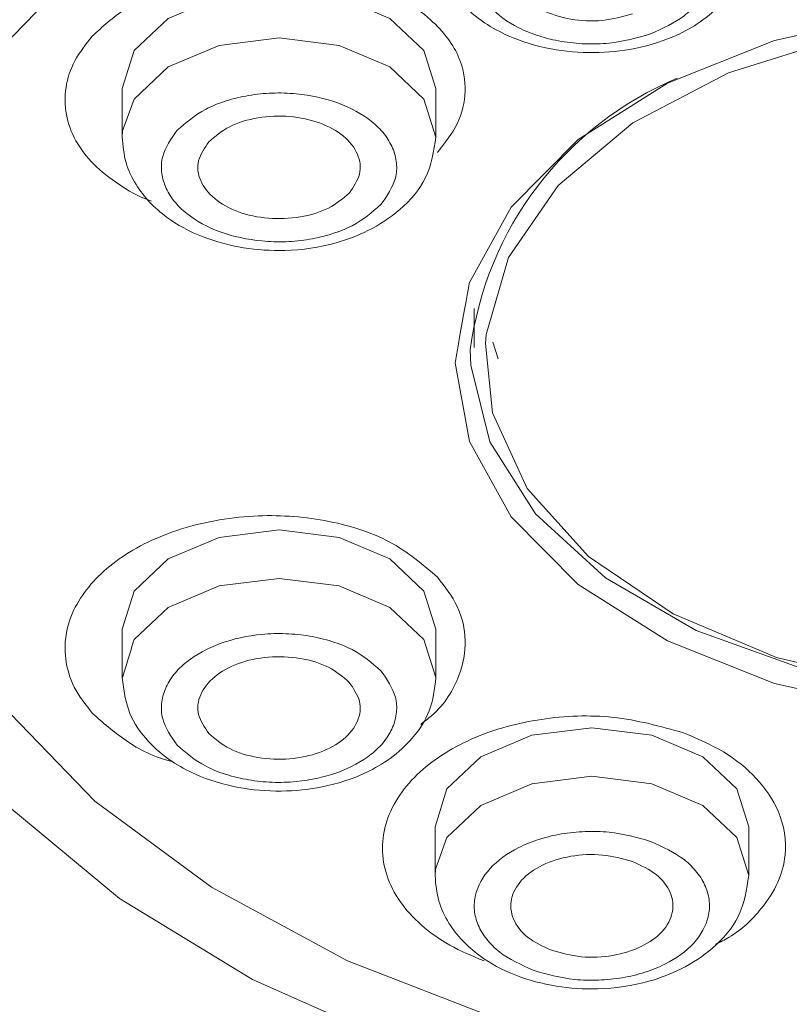
# Model space of a CAD drawing. Units: millimetres. Extents: x 26 to 175, y 121 to 230.
# Drawn here: x 49 to 50, y 210 to 212 of the extents above; entities that cross this region are included whole.
import ezdxf

# ---------------------------------------------------------------- set-up
doc = ezdxf.new("R2010")
doc.units = ezdxf.units.MM
doc.header["$MEASUREMENT"] = 0

# ---------------------------------------------------------------- blocks, each defined once
blk = doc.blocks.new('block 543')
at = {"color": 7, "lineweight": 9, "true_color": 0xffffff}
blk.add_open_spline([(49.7515, 212.1664), (49.7543, 212.1439), (49.7571, 212.1214), (49.7657, 212.1004), (49.7733, 212.0819), (49.7854, 212.0646), (49.7999, 212.0489), (49.8124, 212.0355), (49.8267, 212.0232), (49.8426, 212.0125), (49.8561, 212.0035), (49.8707, 211.9955), (49.886, 211.9887), (49.9106, 211.9778), (49.937, 211.9697), (49.9647, 211.9646), (49.9903, 211.9598), (50.017, 211.9575), (50.0436, 211.9577), (50.069, 211.9579), (50.0943, 211.9605), (50.1188, 211.9654), (50.1472, 211.9711), (50.1747, 211.9799), (50.1998, 211.9919), (50.2154, 211.9993), (50.2302, 212.008), (50.2437, 212.0178), (50.2591, 212.0289), (50.2727, 212.0414), (50.2845, 212.0551), (50.2978, 212.0705), (50.3087, 212.0873), (50.3155, 212.105), (50.323, 212.1247), (50.3254, 212.1454), (50.3278, 212.1662)], degree=3, knots=[0, 0, 0, 0, 1, 1, 1, 2, 2, 2, 3, 3, 3, 4, 4, 4, 5, 5, 5, 6, 6, 6, 7, 7, 7, 8, 8, 8, 9, 9, 9, 10, 10, 10, 11, 11, 11, 12, 12, 12, 12], dxfattribs=at)
blk = doc.blocks.new('block 554')
at = {"color": 7, "lineweight": 9, "true_color": 0xffffff}
blk.add_open_spline([(49.1767, 211.8025), (49.1781, 211.7866), (49.1795, 211.7707), (49.1837, 211.7556), (49.1877, 211.7413), (49.1942, 211.7278), (49.2021, 211.7151), (49.2164, 211.6923), (49.2356, 211.6722), (49.258, 211.6555), (49.278, 211.6407), (49.3005, 211.6287), (49.3252, 211.6191), (49.3485, 211.6101), (49.3737, 211.6033), (49.3998, 211.5991), (49.4245, 211.5951), (49.45, 211.5934), (49.4754, 211.5941), (49.5074, 211.595), (49.5394, 211.5997), (49.5696, 211.6081), (49.5901, 211.6139), (49.6098, 211.6214), (49.628, 211.6305), (49.6497, 211.6413), (49.6693, 211.6543), (49.6865, 211.6691), (49.7064, 211.6863), (49.7231, 211.7059), (49.7335, 211.727), (49.7453, 211.7509), (49.7492, 211.7768), (49.753, 211.8026)], degree=3, knots=[0, 0, 0, 0, 1, 1, 1, 2, 2, 2, 3, 3, 3, 4, 4, 4, 5, 5, 5, 6, 6, 6, 7, 7, 7, 8, 8, 8, 9, 9, 9, 10, 10, 10, 11, 11, 11, 11], dxfattribs=at)
blk = doc.blocks.new('block 560')
at = {"color": 7, "lineweight": 9, "true_color": 0xffffff}
blk.add_lwpolyline([(49.1767, 211.8918), (49.1767, 211.8026)], dxfattribs=at)
blk = doc.blocks.new('block 561')
at = {"color": 7, "lineweight": 9, "true_color": 0xffffff}
blk.add_lwpolyline([(49.753, 211.8026), (49.753, 211.8918)], dxfattribs=at)
blk = doc.blocks.new('block 569')
at = {"color": 7, "lineweight": 9, "true_color": 0xffffff}
blk.add_open_spline([(49.1767, 210.809), (49.1795, 210.7865), (49.1823, 210.764), (49.1909, 210.743), (49.1985, 210.7245), (49.2105, 210.7072), (49.2251, 210.6915), (49.2376, 210.6781), (49.2519, 210.6659), (49.2678, 210.6552), (49.2813, 210.6461), (49.2959, 210.6381), (49.3112, 210.6313), (49.3357, 210.6204), (49.3622, 210.6123), (49.3899, 210.6072), (49.4155, 210.6024), (49.4422, 210.6001), (49.4688, 210.6003), (49.4942, 210.6005), (49.5194, 210.6031), (49.5439, 210.608), (49.5724, 210.6137), (49.5998, 210.6225), (49.6249, 210.6345), (49.6406, 210.6419), (49.6554, 210.6506), (49.6688, 210.6604), (49.6842, 210.6715), (49.6979, 210.684), (49.7097, 210.6977), (49.723, 210.7131), (49.7339, 210.7299), (49.7406, 210.7476), (49.7481, 210.7673), (49.7506, 210.788), (49.753, 210.8088)], degree=3, knots=[0, 0, 0, 0, 1, 1, 1, 2, 2, 2, 3, 3, 3, 4, 4, 4, 5, 5, 5, 6, 6, 6, 7, 7, 7, 8, 8, 8, 9, 9, 9, 10, 10, 10, 11, 11, 11, 12, 12, 12, 12], dxfattribs=at)
blk = doc.blocks.new('block 577')
at = {"color": 7, "lineweight": 9, "true_color": 0xffffff}
blk.add_lwpolyline([(49.1767, 210.8981), (49.1767, 210.8089)], dxfattribs=at)
blk = doc.blocks.new('block 578')
at = {"color": 7, "lineweight": 9, "true_color": 0xffffff}
blk.add_lwpolyline([(49.753, 210.8089), (49.753, 210.8981)], dxfattribs=at)
blk = doc.blocks.new('block 582')
at = {"color": 7, "lineweight": 9, "true_color": 0xffffff}
blk.add_open_spline([(49.7515, 210.4451), (49.7529, 210.4292), (49.7543, 210.4133), (49.7586, 210.3982), (49.7626, 210.384), (49.769, 210.3704), (49.777, 210.3577), (49.7913, 210.3349), (49.8105, 210.3148), (49.8329, 210.2982), (49.8528, 210.2833), (49.8754, 210.2713), (49.9001, 210.2617), (49.9234, 210.2527), (49.9486, 210.246), (49.9746, 210.2417), (49.9993, 210.2377), (50.0248, 210.236), (50.0502, 210.2367), (50.0823, 210.2376), (50.1142, 210.2423), (50.1445, 210.2508), (50.1649, 210.2565), (50.1846, 210.264), (50.2028, 210.2731), (50.2245, 210.2839), (50.2441, 210.2969), (50.2613, 210.3117), (50.2813, 210.3289), (50.2979, 210.3485), (50.3083, 210.3696), (50.3202, 210.3935), (50.324, 210.4194), (50.3278, 210.4452)], degree=3, knots=[0, 0, 0, 0, 1, 1, 1, 2, 2, 2, 3, 3, 3, 4, 4, 4, 5, 5, 5, 6, 6, 6, 7, 7, 7, 8, 8, 8, 9, 9, 9, 10, 10, 10, 11, 11, 11, 11], dxfattribs=at)
blk = doc.blocks.new('block 583')
at = {"color": 7, "lineweight": 9, "true_color": 0xffffff}
blk.add_lwpolyline([(49.7515, 210.5344), (49.7515, 210.4452)], dxfattribs=at)
blk = doc.blocks.new('block 584')
at = {"color": 7, "lineweight": 9, "true_color": 0xffffff}
blk.add_lwpolyline([(50.3278, 210.4452), (50.3278, 210.5344)], dxfattribs=at)
blk = doc.blocks.new('block 656')
at = {"color": 7, "lineweight": 9, "true_color": 0xffffff}
blk.add_lwpolyline([(49.8235, 211.4875), (49.8235, 211.4159)], dxfattribs=at)
blk = doc.blocks.new('block 2513')
at = {"color": 7, "lineweight": 9, "true_color": 0xffffff}
blk.add_open_spline([(50.8249, 216.4982), (50.5299, 216.4913), (50.2349, 216.4843), (49.9424, 216.4623), (49.6498, 216.4402), (49.3597, 216.4031), (49.0744, 216.3551), (48.7891, 216.3072), (48.5086, 216.2485), (48.2353, 216.1785), (47.9619, 216.1085), (47.6957, 216.0271), (47.4388, 215.9354), (47.1819, 215.8436), (46.9343, 215.7414), (46.6981, 215.6297), (46.4619, 215.5179), (46.2371, 215.3965), (46.0254, 215.2664), (45.8138, 215.1364), (45.6154, 214.9978), (45.4318, 214.8517), (45.2483, 214.7056), (45.0795, 214.552), (44.9271, 214.3923), (44.7746, 214.2325), (44.6383, 214.0665), (44.5195, 213.8957), (44.4006, 213.7249), (44.2991, 213.5492), (44.2158, 213.3702), (44.1325, 213.1911), (44.0673, 213.0087), (44.021, 212.8244), (43.9746, 212.6401), (43.9469, 212.4539), (43.9382, 212.2673), (43.9296, 212.0807), (43.9398, 211.8938), (43.969, 211.7081), (43.9982, 211.5224), (44.0462, 211.3378), (44.1127, 211.156), (44.1792, 210.9742), (44.2642, 210.795), (44.367, 210.6201), (44.4698, 210.4452), (44.5903, 210.2744), (44.7277, 210.1092), (44.865, 209.944), (45.0192, 209.7845), (45.1888, 209.6318), (45.3585, 209.4791), (45.5437, 209.3333), (45.7428, 209.1956), (45.942, 209.058), (46.1552, 208.9284), (46.3806, 208.808), (46.606, 208.6876), (46.8436, 208.5764), (47.0915, 208.4752), (47.3395, 208.3741), (47.5976, 208.2829), (47.864, 208.2029), (48.1304, 208.1228), (48.4049, 208.0538), (48.6853, 207.9953), (48.9656, 207.9368), (49.2518, 207.8889), (49.5418, 207.856), (49.8318, 207.8231), (50.1256, 207.8052), (50.4194, 207.7873)], degree=3, knots=[0, 0, 0, 0, 1, 1, 1, 2, 2, 2, 3, 3, 3, 4, 4, 4, 5, 5, 5, 6, 6, 6, 7, 7, 7, 8, 8, 8, 9, 9, 9, 10, 10, 10, 11, 11, 11, 12, 12, 12, 13, 13, 13, 14, 14, 14, 15, 15, 15, 16, 16, 16, 17, 17, 17, 18, 18, 18, 19, 19, 19, 20, 20, 20, 21, 21, 21, 22, 22, 22, 23, 23, 23, 24, 24, 24, 24], dxfattribs=at)
blk = doc.blocks.new('block 2874')
at = {"color": 7, "lineweight": 9, "true_color": 0xffffff}
blk.add_lwpolyline([(50.6554, 209.9381), (50.3204, 209.9708), (49.9972, 210.0355), (49.6934, 210.1307), (49.4161, 210.2541), (49.1719, 210.4028), (48.9663, 210.5734), (48.8044, 210.7619), (48.6898, 210.9637), (48.6253, 211.1743), (48.6123, 211.3886), (48.6512, 211.6017), (48.741, 211.8085), (48.8797, 212.0042), (49.0639, 212.1843)], dxfattribs=at)
blk = doc.blocks.new('block 2939')
at = {"color": 7, "lineweight": 9, "true_color": 0xffffff}
blk.add_lwpolyline([(50.4965, 210.0508), (50.1762, 210.0995), (49.8718, 210.1793), (49.5909, 210.2882), (49.3404, 210.4235), (49.1264, 210.582), (48.9543, 210.7598), (48.8282, 210.9523), (48.7513, 211.155), (48.7255, 211.3628), (48.7513, 211.5706), (48.8282, 211.7733), (48.9543, 211.9659), (49.1264, 212.1436)], dxfattribs=at)
blk = doc.blocks.new('block 2949')
at = {"color": 7, "lineweight": 9, "true_color": 0xffffff}
blk.add_open_spline([(49.7885, 211.3878), (49.7885, 211.3891), (49.8145, 211.535), (49.8145, 211.535), (49.8145, 211.535), (49.8912, 211.6736), (49.8912, 211.6736), (49.8912, 211.6736), (50.0146, 211.7979), (50.0146, 211.7979), (50.0146, 211.7979), (50.1787, 211.9018), (50.1787, 211.9018), (50.1787, 211.9018), (50.3752, 211.9799), (50.3752, 211.9799), (50.3752, 211.9799), (50.5943, 212.0284), (50.5943, 212.0284), (50.5943, 212.0284), (50.8249, 212.0448), (50.8249, 212.0448)], degree=3, knots=[0, 0, 0, 0, 1, 1, 1, 2, 2, 2, 3, 3, 3, 4, 4, 4, 5, 5, 5, 6, 6, 6, 7, 7, 7, 7], dxfattribs=at)
blk = doc.blocks.new('block 2950')
at = {"color": 7, "lineweight": 9, "true_color": 0xffffff}
blk.add_open_spline([(49.1217, 211.988), (49.1405, 212.0054), (49.1593, 212.0228), (49.1822, 212.038), (49.2047, 212.0528), (49.2313, 212.0655), (49.2597, 212.076), (49.2882, 212.0865), (49.3186, 212.0948), (49.3502, 212.1006), (49.3824, 212.1064), (49.4158, 212.1095), (49.4491, 212.1098), (49.4778, 212.11), (49.5064, 212.1082), (49.5342, 212.1043), (49.5667, 212.0997), (49.598, 212.0924), (49.627, 212.0825), (49.6507, 212.0744), (49.6728, 212.0647), (49.6927, 212.0536), (49.7116, 212.0429), (49.7286, 212.031), (49.7432, 212.018), (49.7676, 211.9965), (49.7857, 211.9721), (49.7961, 211.9465), (49.804, 211.9271), (49.8074, 211.9069), (49.8068, 211.8867), (49.8062, 211.8666), (49.8016, 211.8463), (49.792, 211.827), (49.783, 211.8089), (49.7695, 211.7916), (49.7561, 211.7742)], degree=3, knots=[0, 0, 0, 0, 1, 1, 1, 2, 2, 2, 3, 3, 3, 4, 4, 4, 5, 5, 5, 6, 6, 6, 7, 7, 7, 8, 8, 8, 9, 9, 9, 10, 10, 10, 11, 11, 11, 12, 12, 12, 12], dxfattribs=at)
blk = doc.blocks.new('block 2951')
at = {"color": 7, "lineweight": 9, "true_color": 0xffffff}
blk.add_open_spline([(49.2305, 211.6849), (49.2295, 211.6852), (49.2284, 211.6856), (49.2274, 211.6859), (49.2055, 211.6932), (49.1873, 211.7042), (49.1704, 211.7157), (49.1534, 211.7272), (49.1377, 211.7393), (49.1245, 211.7525), (49.111, 211.766), (49.1002, 211.7806), (49.0917, 211.7957), (49.0831, 211.8113), (49.077, 211.8274), (49.074, 211.8439), (49.0709, 211.8604), (49.0708, 211.8772), (49.0734, 211.8939), (49.076, 211.9104), (49.0811, 211.9268), (49.0896, 211.9424), (49.098, 211.9581), (49.1099, 211.9731), (49.1217, 211.988)], degree=3, knots=[0, 0, 0, 0, 1, 1, 1, 2, 2, 2, 3, 3, 3, 4, 4, 4, 5, 5, 5, 6, 6, 6, 7, 7, 7, 8, 8, 8, 8], dxfattribs=at)
blk = doc.blocks.new('block 2952')
at = {"color": 7, "lineweight": 9, "true_color": 0xffffff}
blk.add_open_spline([(49.1217, 210.7436), (49.1094, 210.7593), (49.0972, 210.7749), (49.0886, 210.7915), (49.08, 210.8081), (49.075, 210.8256), (49.0728, 210.8433), (49.0707, 210.8604), (49.0713, 210.8776), (49.0748, 210.8946), (49.0782, 210.9115), (49.0846, 210.9281), (49.0936, 210.9442), (49.1096, 210.9727), (49.1338, 210.9995), (49.165, 211.0226), (49.1964, 211.0459), (49.2348, 211.0654), (49.2772, 211.0795), (49.2994, 211.0869), (49.3227, 211.0928), (49.3466, 211.0972), (49.37, 211.1015), (49.394, 211.1045), (49.4181, 211.1058), (49.462, 211.1082), (49.5063, 211.1052), (49.5485, 211.0975), (49.5919, 211.0896), (49.6332, 211.0766), (49.6673, 211.0585), (49.7018, 211.0403), (49.7289, 211.0168), (49.7561, 210.9934)], degree=3, knots=[0, 0, 0, 0, 1, 1, 1, 2, 2, 2, 3, 3, 3, 4, 4, 4, 5, 5, 5, 6, 6, 6, 7, 7, 7, 8, 8, 8, 9, 9, 9, 10, 10, 10, 11, 11, 11, 11], dxfattribs=at)
blk = doc.blocks.new('block 2953')
at = {"color": 7, "lineweight": 9, "true_color": 0xffffff}
blk.add_open_spline([(49.7561, 210.9934), (49.7696, 210.9758), (49.783, 210.9583), (49.7921, 210.9396), (49.8017, 210.9197), (49.8064, 210.8985), (49.8068, 210.8774), (49.8072, 210.8557), (49.8033, 210.8341), (49.7954, 210.8127), (49.7856, 210.7863), (49.7699, 210.7603), (49.7451, 210.7387), (49.7389, 210.7333), (49.7321, 210.7281), (49.7254, 210.723)], degree=3, knots=[0, 0, 0, 0, 1, 1, 1, 2, 2, 2, 3, 3, 3, 4, 4, 4, 5, 5, 5, 5], dxfattribs=at)
blk = doc.blocks.new('block 2954')
at = {"color": 7, "lineweight": 9, "true_color": 0xffffff}
blk.add_open_spline([(49.2691, 210.6544), (49.2357, 210.6621), (49.2078, 210.6768), (49.1837, 210.6932), (49.1606, 210.709), (49.1411, 210.7263), (49.1217, 210.7436)], degree=3, knots=[0, 0, 0, 0, 1, 1, 1, 2, 2, 2, 2], dxfattribs=at)
blk = doc.blocks.new('block 2955')
at = {"color": 7, "lineweight": 9, "true_color": 0xffffff}
blk.add_open_spline([(49.8416, 210.2882), (49.8198, 210.2972), (49.7981, 210.3063), (49.7786, 210.3172), (49.7591, 210.328), (49.7417, 210.3406), (49.7265, 210.3541), (49.7113, 210.3676), (49.6981, 210.382), (49.6875, 210.3972), (49.6769, 210.4123), (49.6689, 210.4282), (49.6634, 210.4444), (49.6578, 210.4611), (49.6549, 210.4781), (49.6548, 210.4952), (49.6548, 210.5118), (49.6575, 210.5285), (49.6628, 210.5448), (49.6682, 210.5613), (49.6763, 210.5775), (49.6869, 210.5931), (49.697, 210.608), (49.7094, 210.6223), (49.724, 210.6356), (49.7512, 210.6605), (49.786, 210.6822), (49.8254, 210.6988), (49.8626, 210.7145), (49.9038, 210.7257), (49.9469, 210.7322), (49.9903, 210.7387), (50.0357, 210.7404), (50.0786, 210.7358), (50.1234, 210.731), (50.1656, 210.7193), (50.2078, 210.7076)], degree=3, knots=[0, 0, 0, 0, 1, 1, 1, 2, 2, 2, 3, 3, 3, 4, 4, 4, 5, 5, 5, 6, 6, 6, 7, 7, 7, 8, 8, 8, 9, 9, 9, 10, 10, 10, 11, 11, 11, 12, 12, 12, 12], dxfattribs=at)
blk = doc.blocks.new('block 2956')
at = {"color": 7, "lineweight": 9, "true_color": 0xffffff}
blk.add_open_spline([(50.2078, 210.7076), (50.2334, 210.6966), (50.2589, 210.6856), (50.2813, 210.6723), (50.3046, 210.6584), (50.3246, 210.6418), (50.3412, 210.624), (50.3588, 210.6051), (50.3727, 210.5847), (50.3819, 210.5633), (50.3931, 210.5373), (50.3973, 210.5098), (50.3946, 210.4826), (50.393, 210.4658), (50.3886, 210.4491), (50.3815, 210.433), (50.374, 210.4159), (50.3632, 210.3994), (50.3503, 210.3836), (50.3348, 210.3645), (50.3162, 210.3462), (50.292, 210.3318), (50.284, 210.327), (50.2754, 210.3227), (50.2667, 210.3183)], degree=3, knots=[0, 0, 0, 0, 1, 1, 1, 2, 2, 2, 3, 3, 3, 4, 4, 4, 5, 5, 5, 6, 6, 6, 7, 7, 7, 8, 8, 8, 8], dxfattribs=at)
blk = doc.blocks.new('block 3010')
at = {"color": 7, "lineweight": 9, "true_color": 0xffffff}
blk.add_open_spline([(49.9316, 212.2289), (49.9566, 212.2359), (49.9816, 212.2429), (50.0081, 212.2458), (50.0225, 212.2473), (50.0374, 212.2476), (50.0521, 212.247), (50.0668, 212.2464), (50.0814, 212.245), (50.0956, 212.2426), (50.1098, 212.2402), (50.1236, 212.2369), (50.1368, 212.2327), (50.1499, 212.2285), (50.1624, 212.2235), (50.1739, 212.2176), (50.1951, 212.207), (50.2132, 212.1937), (50.2268, 212.1789), (50.2404, 212.164), (50.2495, 212.1474), (50.2535, 212.1305), (50.2556, 212.1212), (50.2563, 212.1119), (50.2555, 212.1026), (50.2546, 212.0933), (50.2522, 212.0841), (50.2484, 212.0751), (50.2446, 212.0661), (50.2394, 212.0574), (50.2328, 212.049), (50.2262, 212.0407), (50.2184, 212.0327), (50.209, 212.0255), (50.1919, 212.0124), (50.1698, 212.0022), (50.1477, 211.9921)], degree=3, knots=[0, 0, 0, 0, 1, 1, 1, 2, 2, 2, 3, 3, 3, 4, 4, 4, 5, 5, 5, 6, 6, 6, 7, 7, 7, 8, 8, 8, 9, 9, 9, 10, 10, 10, 11, 11, 11, 12, 12, 12, 12], dxfattribs=at)
blk = doc.blocks.new('block 3011')
at = {"color": 7, "lineweight": 9, "true_color": 0xffffff}
blk.add_open_spline([(50.1477, 211.9921), (50.1227, 211.985), (50.0978, 211.978), (50.0712, 211.9752), (50.0568, 211.9737), (50.042, 211.9733), (50.0273, 211.9739), (50.0125, 211.9745), (49.9979, 211.976), (49.9837, 211.9784), (49.9695, 211.9808), (49.9557, 211.9841), (49.9426, 211.9883), (49.9294, 211.9925), (49.917, 211.9975), (49.9054, 212.0033), (49.8842, 212.014), (49.8661, 212.0272), (49.8525, 212.0421), (49.8389, 212.057), (49.8299, 212.0736), (49.8259, 212.0905), (49.8237, 212.0997), (49.823, 212.109), (49.8239, 212.1183), (49.8247, 212.1276), (49.8271, 212.1369), (49.8309, 212.1459), (49.8347, 212.1548), (49.84, 212.1636), (49.8465, 212.1719), (49.8531, 212.1803), (49.861, 212.1883), (49.8703, 212.1954), (49.8874, 212.2085), (49.9095, 212.2187), (49.9316, 212.2289)], degree=3, knots=[0, 0, 0, 0, 1, 1, 1, 2, 2, 2, 3, 3, 3, 4, 4, 4, 5, 5, 5, 6, 6, 6, 7, 7, 7, 8, 8, 8, 9, 9, 9, 10, 10, 10, 11, 11, 11, 12, 12, 12, 12], dxfattribs=at)
blk = doc.blocks.new('block 3013')
at = {"color": 7, "lineweight": 9, "true_color": 0xffffff}
blk.add_open_spline([(49.9652, 212.1921), (49.9494, 212.1847), (49.9336, 212.1773), (49.9215, 212.1679), (49.9093, 212.1584), (49.9007, 212.1469), (49.8958, 212.1349), (49.8908, 212.1229), (49.8894, 212.1104), (49.892, 212.0982), (49.8945, 212.086), (49.9009, 212.074), (49.9106, 212.0633), (49.9204, 212.0526), (49.9335, 212.0432), (49.949, 212.0357), (49.9644, 212.0282), (49.9822, 212.0227), (50.0011, 212.0194), (50.02, 212.0161), (50.0401, 212.0151), (50.0591, 212.017), (50.0781, 212.019), (50.0962, 212.0239), (50.1142, 212.0288)], degree=3, knots=[0, 0, 0, 0, 1, 1, 1, 2, 2, 2, 3, 3, 3, 4, 4, 4, 5, 5, 5, 6, 6, 6, 7, 7, 7, 8, 8, 8, 8], dxfattribs=at)
blk = doc.blocks.new('block 3045')
at = {"color": 7, "lineweight": 9, "true_color": 0xffffff}
blk.add_lwpolyline([(49.753, 211.8918), (49.7311, 211.9616), (49.6686, 212.0207), (49.5751, 212.0603), (49.4648, 212.0741), (49.3546, 212.0603), (49.2611, 212.0207), (49.1986, 211.9616), (49.1767, 211.8918)], dxfattribs=at)
blk = doc.blocks.new('block 3062')
at = {"color": 7, "lineweight": 9, "true_color": 0xffffff}
blk.add_lwpolyline([(49.1767, 211.8026), (49.1772, 211.8142)], dxfattribs=at)
blk = doc.blocks.new('block 3063')
at = {"color": 7, "lineweight": 9, "true_color": 0xffffff}
blk.add_open_spline([(49.2777, 211.8151), (49.2938, 211.8291), (49.3099, 211.8431), (49.3306, 211.8539), (49.3418, 211.8598), (49.3545, 211.8648), (49.3677, 211.8689), (49.3809, 211.8731), (49.3947, 211.8764), (49.4089, 211.8789), (49.4231, 211.8813), (49.4377, 211.8828), (49.4523, 211.8833), (49.467, 211.8839), (49.4818, 211.8834), (49.4964, 211.882), (49.5232, 211.8795), (49.5494, 211.8738), (49.5729, 211.8652), (49.5964, 211.8566), (49.6173, 211.8451), (49.6342, 211.8317), (49.6434, 211.8244), (49.6513, 211.8166), (49.6579, 211.8082), (49.6645, 211.7999), (49.6698, 211.7912), (49.6736, 211.7822), (49.6774, 211.7732), (49.6797, 211.764), (49.6806, 211.7547), (49.6816, 211.7453), (49.6811, 211.7359), (49.6786, 211.7268), (49.6741, 211.71), (49.6631, 211.6942), (49.652, 211.6784)], degree=3, knots=[0, 0, 0, 0, 1, 1, 1, 2, 2, 2, 3, 3, 3, 4, 4, 4, 5, 5, 5, 6, 6, 6, 7, 7, 7, 8, 8, 8, 9, 9, 9, 10, 10, 10, 11, 11, 11, 12, 12, 12, 12], dxfattribs=at)
blk = doc.blocks.new('block 3064')
at = {"color": 7, "lineweight": 9, "true_color": 0xffffff}
blk.add_open_spline([(49.652, 211.6784), (49.6359, 211.6644), (49.6198, 211.6505), (49.5991, 211.6396), (49.5878, 211.6337), (49.5752, 211.6287), (49.562, 211.6246), (49.5488, 211.6204), (49.535, 211.6171), (49.5208, 211.6147), (49.5066, 211.6123), (49.492, 211.6108), (49.4773, 211.6102), (49.4626, 211.6097), (49.4478, 211.6101), (49.4332, 211.6115), (49.4065, 211.614), (49.3803, 211.6197), (49.3568, 211.6283), (49.3332, 211.6369), (49.3123, 211.6484), (49.2955, 211.6618), (49.2863, 211.6691), (49.2783, 211.677), (49.2717, 211.6853), (49.2651, 211.6936), (49.2599, 211.7024), (49.2561, 211.7114), (49.2523, 211.7204), (49.2499, 211.7296), (49.249, 211.7389), (49.2481, 211.7482), (49.2486, 211.7576), (49.251, 211.7667), (49.2555, 211.7835), (49.2666, 211.7993), (49.2777, 211.8151)], degree=3, knots=[0, 0, 0, 0, 1, 1, 1, 2, 2, 2, 3, 3, 3, 4, 4, 4, 5, 5, 5, 6, 6, 6, 7, 7, 7, 8, 8, 8, 9, 9, 9, 10, 10, 10, 11, 11, 11, 12, 12, 12, 12], dxfattribs=at)
blk = doc.blocks.new('block 3080')
at = {"color": 7, "lineweight": 9, "true_color": 0xffffff}
blk.add_open_spline([(49.3358, 211.7939), (49.328, 211.7825), (49.3202, 211.7711), (49.3171, 211.7591), (49.314, 211.747), (49.3157, 211.7343), (49.3209, 211.7224), (49.3261, 211.7104), (49.3348, 211.6992), (49.3466, 211.6894), (49.3585, 211.6796), (49.3734, 211.6713), (49.3903, 211.6651), (49.4072, 211.659), (49.4261, 211.6549), (49.4454, 211.6533), (49.4647, 211.6517), (49.4844, 211.6526), (49.5034, 211.6557), (49.5224, 211.6589), (49.5406, 211.6643), (49.5555, 211.672), (49.5705, 211.6797), (49.5822, 211.6897), (49.5939, 211.6996)], degree=3, knots=[0, 0, 0, 0, 1, 1, 1, 2, 2, 2, 3, 3, 3, 4, 4, 4, 5, 5, 5, 6, 6, 6, 7, 7, 7, 8, 8, 8, 8], dxfattribs=at)
blk = doc.blocks.new('block 3081')
at = {"color": 7, "lineweight": 9, "true_color": 0xffffff}
blk.add_open_spline([(49.5939, 211.6996), (49.6017, 211.711), (49.6095, 211.7224), (49.6125, 211.7345), (49.6156, 211.7465), (49.6139, 211.7592), (49.6087, 211.7712), (49.6036, 211.7831), (49.5949, 211.7944), (49.583, 211.8042), (49.5712, 211.8139), (49.5562, 211.8222), (49.5393, 211.8284), (49.5224, 211.8346), (49.5036, 211.8386), (49.4843, 211.8402), (49.465, 211.8418), (49.4452, 211.841), (49.4263, 211.8378), (49.4073, 211.8347), (49.3891, 211.8293), (49.3741, 211.8216), (49.3592, 211.8139), (49.3475, 211.8039), (49.3358, 211.7939)], degree=3, knots=[0, 0, 0, 0, 1, 1, 1, 2, 2, 2, 3, 3, 3, 4, 4, 4, 5, 5, 5, 6, 6, 6, 7, 7, 7, 8, 8, 8, 8], dxfattribs=at)
blk = doc.blocks.new('block 3085')
at = {"color": 7, "lineweight": 9, "true_color": 0xffffff}
blk.add_open_spline([(50.1967, 211.9106), (49.9898, 211.824), (49.8449, 211.6337), (49.8163, 211.4113)], degree=3, dxfattribs=at)
blk = doc.blocks.new('block 3087')
at = {"color": 7, "lineweight": 9, "true_color": 0xffffff}
blk.add_lwpolyline([(49.8577, 211.4252), (49.8673, 211.3947)], dxfattribs=at)
blk = doc.blocks.new('block 3159')
at = {"color": 7, "lineweight": 9, "true_color": 0xffffff}
blk.add_lwpolyline([(49.753, 210.8981), (49.7311, 210.9679), (49.6686, 211.0271), (49.5751, 211.0666), (49.4648, 211.0805), (49.3546, 211.0666), (49.2611, 211.0271), (49.1986, 210.9679), (49.1767, 210.8981)], dxfattribs=at)
blk = doc.blocks.new('block 3166')
at = {"color": 7, "lineweight": 9, "true_color": 0xffffff}
blk.add_open_spline([(49.2777, 210.6847), (49.2666, 210.7005), (49.2555, 210.7163), (49.251, 210.7331), (49.2486, 210.7422), (49.2481, 210.7516), (49.249, 210.7609), (49.2499, 210.7703), (49.2523, 210.7795), (49.2561, 210.7885), (49.2599, 210.7975), (49.2651, 210.8062), (49.2717, 210.8145), (49.2783, 210.8228), (49.2863, 210.8307), (49.2955, 210.838), (49.3123, 210.8514), (49.3332, 210.8629), (49.3568, 210.8715), (49.3803, 210.8801), (49.4065, 210.8858), (49.4332, 210.8884), (49.4478, 210.8897), (49.4626, 210.8902), (49.4772, 210.8896), (49.4919, 210.8891), (49.5066, 210.8876), (49.5208, 210.8852), (49.5349, 210.8828), (49.5487, 210.8794), (49.5619, 210.8753), (49.5751, 210.8711), (49.5878, 210.8662), (49.5991, 210.8603), (49.6198, 210.8494), (49.6359, 210.8354), (49.652, 210.8215)], degree=3, knots=[0, 0, 0, 0, 1, 1, 1, 2, 2, 2, 3, 3, 3, 4, 4, 4, 5, 5, 5, 6, 6, 6, 7, 7, 7, 8, 8, 8, 9, 9, 9, 10, 10, 10, 11, 11, 11, 12, 12, 12, 12], dxfattribs=at)
blk = doc.blocks.new('block 3167')
at = {"color": 7, "lineweight": 9, "true_color": 0xffffff}
blk.add_open_spline([(49.652, 210.8215), (49.6631, 210.8057), (49.6741, 210.7898), (49.6786, 210.7731), (49.6811, 210.764), (49.6816, 210.7545), (49.6806, 210.7452), (49.6797, 210.7359), (49.6774, 210.7267), (49.6736, 210.7177), (49.6698, 210.7087), (49.6646, 210.7), (49.658, 210.6917), (49.6514, 210.6833), (49.6434, 210.6755), (49.6342, 210.6681), (49.6173, 210.6547), (49.5964, 210.6433), (49.5729, 210.6347), (49.5494, 210.6261), (49.5232, 210.6203), (49.4964, 210.6178), (49.4818, 210.6164), (49.4671, 210.616), (49.4524, 210.6165), (49.4377, 210.6171), (49.4231, 210.6186), (49.4089, 210.621), (49.3947, 210.6234), (49.3809, 210.6267), (49.3677, 210.6309), (49.3545, 210.635), (49.3419, 210.64), (49.3306, 210.6459), (49.3099, 210.6568), (49.2938, 210.6707), (49.2777, 210.6847)], degree=3, knots=[0, 0, 0, 0, 1, 1, 1, 2, 2, 2, 3, 3, 3, 4, 4, 4, 5, 5, 5, 6, 6, 6, 7, 7, 7, 8, 8, 8, 9, 9, 9, 10, 10, 10, 11, 11, 11, 12, 12, 12, 12], dxfattribs=at)
blk = doc.blocks.new('block 3175')
at = {"color": 7, "lineweight": 9, "true_color": 0xffffff}
blk.add_open_spline([(49.3358, 210.706), (49.3475, 210.696), (49.3592, 210.686), (49.3741, 210.6783), (49.3891, 210.6706), (49.4073, 210.6652), (49.4263, 210.662), (49.4452, 210.6589), (49.465, 210.658), (49.4843, 210.6596), (49.5036, 210.6612), (49.5224, 210.6653), (49.5393, 210.6715), (49.5562, 210.6776), (49.5712, 210.6859), (49.583, 210.6957), (49.5949, 210.7055), (49.6036, 210.7167), (49.6087, 210.7287), (49.6139, 210.7407), (49.6156, 210.7534), (49.6125, 210.7654), (49.6095, 210.7774), (49.6017, 210.7888), (49.5939, 210.8002)], degree=3, knots=[0, 0, 0, 0, 1, 1, 1, 2, 2, 2, 3, 3, 3, 4, 4, 4, 5, 5, 5, 6, 6, 6, 7, 7, 7, 8, 8, 8, 8], dxfattribs=at)
blk = doc.blocks.new('block 3176')
at = {"color": 7, "lineweight": 9, "true_color": 0xffffff}
blk.add_open_spline([(49.5939, 210.8002), (49.5822, 210.8102), (49.5705, 210.8202), (49.5555, 210.8279), (49.5406, 210.8356), (49.5224, 210.841), (49.5034, 210.8441), (49.4844, 210.8473), (49.4647, 210.8481), (49.4454, 210.8466), (49.4261, 210.845), (49.4072, 210.8409), (49.3903, 210.8347), (49.3734, 210.8286), (49.3585, 210.8203), (49.3466, 210.8105), (49.3348, 210.8007), (49.3261, 210.7895), (49.3209, 210.7775), (49.3157, 210.7655), (49.314, 210.7528), (49.3171, 210.7408), (49.3202, 210.7287), (49.328, 210.7173), (49.3358, 210.706)], degree=3, knots=[0, 0, 0, 0, 1, 1, 1, 2, 2, 2, 3, 3, 3, 4, 4, 4, 5, 5, 5, 6, 6, 6, 7, 7, 7, 8, 8, 8, 8], dxfattribs=at)
blk = doc.blocks.new('block 3197')
at = {"color": 7, "lineweight": 9, "true_color": 0xffffff}
blk.add_lwpolyline([(50.3278, 210.5344), (50.3059, 210.6042), (50.2434, 210.6633), (50.1499, 210.7029), (50.0397, 210.7168), (49.9294, 210.7029), (49.8359, 210.6633), (49.7734, 210.6042), (49.7515, 210.5344)], dxfattribs=at)
blk = doc.blocks.new('block 3208')
at = {"color": 7, "lineweight": 9, "true_color": 0xffffff}
blk.add_lwpolyline([(49.7515, 210.4452), (49.7521, 210.4568)], dxfattribs=at)
blk = doc.blocks.new('block 3209')
at = {"color": 7, "lineweight": 9, "true_color": 0xffffff}
blk.add_open_spline([(49.9316, 210.271), (49.9095, 210.2811), (49.8874, 210.2913), (49.8703, 210.3044), (49.861, 210.3116), (49.8531, 210.3195), (49.8466, 210.3279), (49.84, 210.3363), (49.8347, 210.345), (49.8309, 210.354), (49.8271, 210.363), (49.8247, 210.3722), (49.8239, 210.3815), (49.823, 210.3908), (49.8237, 210.4001), (49.8259, 210.4094), (49.8299, 210.4263), (49.8389, 210.4429), (49.8525, 210.4578), (49.8661, 210.4726), (49.8842, 210.4859), (49.9054, 210.4965), (49.9169, 210.5023), (49.9294, 210.5074), (49.9425, 210.5116), (49.9557, 210.5157), (49.9695, 210.5191), (49.9837, 210.5215), (49.9979, 210.5239), (50.0125, 210.5253), (50.0272, 210.5259), (50.0419, 210.5265), (50.0568, 210.5262), (50.0712, 210.5247), (50.0978, 210.5218), (50.1227, 210.5148), (50.1477, 210.5078)], degree=3, knots=[0, 0, 0, 0, 1, 1, 1, 2, 2, 2, 3, 3, 3, 4, 4, 4, 5, 5, 5, 6, 6, 6, 7, 7, 7, 8, 8, 8, 9, 9, 9, 10, 10, 10, 11, 11, 11, 12, 12, 12, 12], dxfattribs=at)
blk = doc.blocks.new('block 3210')
at = {"color": 7, "lineweight": 9, "true_color": 0xffffff}
blk.add_open_spline([(50.1477, 210.5078), (50.1698, 210.4976), (50.1919, 210.4874), (50.209, 210.4743), (50.2184, 210.4672), (50.2262, 210.4592), (50.2328, 210.4509), (50.2393, 210.4425), (50.2446, 210.4338), (50.2484, 210.4248), (50.2522, 210.4158), (50.2546, 210.4066), (50.2555, 210.3973), (50.2563, 210.388), (50.2556, 210.3786), (50.2535, 210.3694), (50.2495, 210.3524), (50.2404, 210.3359), (50.2268, 210.321), (50.2132, 210.3061), (50.1951, 210.2929), (50.1739, 210.2822), (50.1624, 210.2764), (50.15, 210.2714), (50.1368, 210.2672), (50.1237, 210.263), (50.1098, 210.2597), (50.0956, 210.2573), (50.0814, 210.2549), (50.0669, 210.2534), (50.0521, 210.2528), (50.0374, 210.2522), (50.0225, 210.2526), (50.0081, 210.2541), (49.9816, 210.2569), (49.9566, 210.2639), (49.9316, 210.271)], degree=3, knots=[0, 0, 0, 0, 1, 1, 1, 2, 2, 2, 3, 3, 3, 4, 4, 4, 5, 5, 5, 6, 6, 6, 7, 7, 7, 8, 8, 8, 9, 9, 9, 10, 10, 10, 11, 11, 11, 12, 12, 12, 12], dxfattribs=at)
blk = doc.blocks.new('block 3212')
at = {"color": 7, "lineweight": 9, "true_color": 0xffffff}
blk.add_open_spline([(49.9652, 210.3077), (49.9832, 210.3028), (50.0012, 210.2979), (50.0202, 210.2959), (50.0393, 210.294), (50.0593, 210.295), (50.0782, 210.2983), (50.0971, 210.3016), (50.1149, 210.3071), (50.1304, 210.3146), (50.1458, 210.3221), (50.1589, 210.3315), (50.1687, 210.3422), (50.1785, 210.3529), (50.1849, 210.3649), (50.1874, 210.3771), (50.1899, 210.3893), (50.1885, 210.4018), (50.1836, 210.4138), (50.1786, 210.4258), (50.17, 210.4373), (50.1579, 210.4468), (50.1457, 210.4562), (50.1299, 210.4636), (50.1142, 210.471)], degree=3, knots=[0, 0, 0, 0, 1, 1, 1, 2, 2, 2, 3, 3, 3, 4, 4, 4, 5, 5, 5, 6, 6, 6, 7, 7, 7, 8, 8, 8, 8], dxfattribs=at)
blk = doc.blocks.new('block 3213')
at = {"color": 7, "lineweight": 9, "true_color": 0xffffff}
blk.add_open_spline([(50.1142, 210.471), (50.0962, 210.476), (50.0781, 210.4809), (50.0591, 210.4828), (50.0401, 210.4848), (50.02, 210.4837), (50.0011, 210.4804), (49.9822, 210.4772), (49.9644, 210.4717), (49.949, 210.4642), (49.9335, 210.4567), (49.9204, 210.4472), (49.9106, 210.4365), (49.9009, 210.4258), (49.8945, 210.4139), (49.892, 210.4017), (49.8894, 210.3895), (49.8908, 210.377), (49.8958, 210.365), (49.9007, 210.353), (49.9093, 210.3415), (49.9215, 210.332), (49.9336, 210.3225), (49.9494, 210.3151), (49.9652, 210.3077)], degree=3, knots=[0, 0, 0, 0, 1, 1, 1, 2, 2, 2, 3, 3, 3, 4, 4, 4, 5, 5, 5, 6, 6, 6, 7, 7, 7, 8, 8, 8, 8], dxfattribs=at)
blk = doc.blocks.new('block 3665')
at = {"color": 7, "lineweight": 9, "true_color": 0xffffff}
blk.add_lwpolyline([(50.8187, 210.7781), (50.5924, 210.7958), (50.3787, 210.8459), (50.1891, 210.926), (50.0337, 211.0315), (49.921, 211.1568), (49.8571, 211.2953), (49.8439, 211.423)], dxfattribs=at)
blk = doc.blocks.new('block 3730')
at = {"color": 7, "lineweight": 9, "true_color": 0xffffff}
blk.add_open_spline([(43.9126, 210.9803), (43.8334, 211.0908), (43.7543, 211.2013), (43.6869, 211.3142), (43.5576, 211.5308), (43.4717, 211.7565), (43.4074, 211.9844), (43.3432, 212.2122), (43.3007, 212.4423), (43.286, 212.6735), (43.2713, 212.9049), (43.2843, 213.1376), (43.3241, 213.3689), (43.364, 213.6003), (43.4306, 213.8303), (43.522, 214.056), (43.6134, 214.2818), (43.7296, 214.5033), (43.8737, 214.7183), (43.9697, 214.8617), (44.0782, 215.0022), (44.1958, 215.1387), (44.3134, 215.2753), (44.4401, 215.4079), (44.5759, 215.5363), (44.7116, 215.6647), (44.8563, 215.7889), (45.0132, 215.9082), (45.2485, 216.0872), (45.5113, 216.2549), (45.7864, 216.4105), (46.0614, 216.5662), (46.3489, 216.7098), (46.6542, 216.8387), (46.9594, 216.9676), (47.2825, 217.0817), (47.6164, 217.18), (47.9504, 217.2783), (48.2952, 217.3607), (48.6477, 217.4285), (49.0001, 217.4963), (49.3602, 217.5493), (49.7244, 217.5808), (50.0885, 217.6122), (50.4567, 217.622), (50.8249, 217.6318)], degree=3, knots=[0, 0, 0, 0, 1, 1, 1, 2, 2, 2, 3, 3, 3, 4, 4, 4, 5, 5, 5, 6, 6, 6, 7, 7, 7, 8, 8, 8, 9, 9, 9, 10, 10, 10, 11, 11, 11, 12, 12, 12, 13, 13, 13, 14, 14, 14, 15, 15, 15, 15], dxfattribs=at)
blk = doc.blocks.new('block 3736')
at = {"color": 7, "lineweight": 9, "true_color": 0xffffff}
blk.add_open_spline([(50.8249, 217.2399), (50.7997, 217.2399), (50.7745, 217.2398), (50.7492, 217.2397), (50.7011, 217.2394), (50.653, 217.2388), (50.6049, 217.2379), (50.5339, 217.2366), (50.4629, 217.2347), (50.3921, 217.2321), (50.2983, 217.2286), (50.2047, 217.2241), (50.1113, 217.2184), (50.0606, 217.2153), (50.0099, 217.2118), (49.9593, 217.2081), (49.9119, 217.2045), (49.8645, 217.2007), (49.8172, 217.1966), (49.7732, 217.1927), (49.7292, 217.1886), (49.6852, 217.1842), (49.6445, 217.1802), (49.6038, 217.1759), (49.5632, 217.1714), (49.5258, 217.1673), (49.4885, 217.1629), (49.4512, 217.1584), (49.3066, 217.1408), (49.1628, 217.1203), (49.0201, 217.0971), (48.871, 217.0728), (48.7231, 217.0456), (48.5766, 217.0157), (48.4507, 216.99), (48.3259, 216.9623), (48.2022, 216.9329), (48.028, 216.8914), (47.8562, 216.8463), (47.6873, 216.7973), (47.5252, 216.7503), (47.3658, 216.6997), (47.2098, 216.6446), (47.0765, 216.5975), (46.9457, 216.5471), (46.8178, 216.4935), (46.6945, 216.4417), (46.574, 216.387), (46.4562, 216.3296), (46.2402, 216.2245), (46.0335, 216.1109), (45.834, 215.9959), (45.6335, 215.8804), (45.4403, 215.7634), (45.2597, 215.6379), (45.1241, 215.5436), (44.9956, 215.4445), (44.8771, 215.3377), (44.7741, 215.2449), (44.6785, 215.1462), (44.5857, 215.0494), (44.558, 215.0205), (44.5306, 214.9918), (44.5036, 214.963), (44.4726, 214.9301), (44.4422, 214.897), (44.4123, 214.8639), (44.3787, 214.8267), (44.3458, 214.7893), (44.3137, 214.7517), (44.268, 214.6982), (44.2238, 214.6443), (44.1815, 214.5897), (44.1514, 214.5509), (44.1223, 214.5118), (44.0942, 214.4723), (44.0511, 214.4119), (44.0104, 214.3505), (43.9719, 214.2885), (43.9348, 214.2287), (43.8999, 214.1683), (43.8669, 214.1074), (43.8298, 214.0388), (43.7951, 213.9695), (43.763, 213.8999), (43.7288, 213.8258), (43.6974, 213.7514), (43.6688, 213.6767), (43.6315, 213.5792), (43.599, 213.4811), (43.5716, 213.3824), (43.5563, 213.3274), (43.5426, 213.2722), (43.5305, 213.2169), (43.524, 213.1872), (43.518, 213.1574), (43.5124, 213.1275), (43.5041, 213.0833), (43.4969, 213.039), (43.4906, 212.9946), (43.4836, 212.9447), (43.4779, 212.8947), (43.4734, 212.8446), (43.4689, 212.7945), (43.4657, 212.7444), (43.4638, 212.6942), (43.4607, 212.612), (43.4609, 212.5298), (43.4646, 212.4476), (43.4677, 212.3807), (43.473, 212.3139), (43.4806, 212.2471), (43.4864, 212.1957), (43.4936, 212.1443), (43.5021, 212.093), (43.5081, 212.057), (43.5148, 212.021), (43.5221, 211.9851), (43.5263, 211.9643), (43.5308, 211.9436), (43.5355, 211.9229), (43.5521, 211.8492), (43.5715, 211.7757), (43.5937, 211.7026), (43.6175, 211.6242), (43.6444, 211.5462), (43.6746, 211.4687), (43.7097, 211.3792), (43.7493, 211.2903), (43.7917, 211.202), (43.8289, 211.1246), (43.8682, 211.0476), (43.9146, 210.9723), (43.9342, 210.9405), (43.955, 210.909), (43.9758, 210.8776)], degree=3, knots=[0, 0, 0, 0, 1, 1, 1, 2, 2, 2, 3, 3, 3, 4, 4, 4, 5, 5, 5, 6, 6, 6, 7, 7, 7, 8, 8, 8, 9, 9, 9, 10, 10, 10, 11, 11, 11, 12, 12, 12, 13, 13, 13, 14, 14, 14, 15, 15, 15, 16, 16, 16, 17, 17, 17, 18, 18, 18, 19, 19, 19, 20, 20, 20, 21, 21, 21, 22, 22, 22, 23, 23, 23, 24, 24, 24, 25, 25, 25, 26, 26, 26, 27, 27, 27, 28, 28, 28, 29, 29, 29, 30, 30, 30, 31, 31, 31, 32, 32, 32, 33, 33, 33, 34, 34, 34, 35, 35, 35, 36, 36, 36, 37, 37, 37, 38, 38, 38, 39, 39, 39, 40, 40, 40, 41, 41, 41, 42, 42, 42, 43, 43, 43, 44, 44, 44, 45, 45, 45, 45], dxfattribs=at)
blk = doc.blocks.new('block 3737')
at = {"color": 7, "lineweight": 9, "true_color": 0xffffff}
blk.add_open_spline([(50.8249, 216.8123), (50.474, 216.8029), (50.1231, 216.7935), (49.7759, 216.7637), (49.4287, 216.7338), (49.0853, 216.6835), (48.7493, 216.6188), (48.4133, 216.5541), (48.0847, 216.475), (47.767, 216.3809), (47.4494, 216.2868), (47.1426, 216.1776), (46.8501, 216.0549), (46.5575, 215.9323), (46.2791, 215.7961), (46.0179, 215.6479), (45.7567, 215.4996), (45.5127, 215.3392), (45.2885, 215.1684), (45.0642, 214.9977), (44.8597, 214.8165), (44.6772, 214.6269), (44.4947, 214.4372), (44.334, 214.2391), (44.1972, 214.0347), (44.0604, 213.8303), (43.9473, 213.6195), (43.8587, 213.4046), (43.7701, 213.1897), (43.706, 212.9706), (43.669, 212.75), (43.6319, 212.5294), (43.6219, 212.3073), (43.632, 212.0849), (43.6422, 211.8625), (43.6725, 211.6399), (43.7487, 211.4235), (43.7812, 211.3312), (43.8221, 211.2399), (43.863, 211.1487)], degree=3, knots=[0, 0, 0, 0, 1, 1, 1, 2, 2, 2, 3, 3, 3, 4, 4, 4, 5, 5, 5, 6, 6, 6, 7, 7, 7, 8, 8, 8, 9, 9, 9, 10, 10, 10, 11, 11, 11, 12, 12, 12, 13, 13, 13, 13], dxfattribs=at)
blk = doc.blocks.new('block 3964')
at = {"color": 7, "lineweight": 9, "true_color": 0xffffff}
blk.add_lwpolyline([(51.8608, 211.3682), (51.8353, 211.2432), (51.7587, 211.1046), (51.6352, 210.9803), (51.4711, 210.8764), (51.2746, 210.7983), (51.0555, 210.7498), (50.8249, 210.7334), (50.5943, 210.7498), (50.3752, 210.7983), (50.1787, 210.8764), (50.0146, 210.9803), (49.8912, 211.1046), (49.8145, 211.2432), (49.7885, 211.3878)], dxfattribs=at)
blk = doc.blocks.new('block 4003')
at = {"color": 7, "lineweight": 9, "true_color": 0xffffff}
blk.add_lwpolyline([(49.1772, 211.8142), (49.1986, 211.8723), (49.2611, 211.9315), (49.3546, 211.971), (49.4648, 211.9849), (49.5751, 211.971), (49.6686, 211.9315), (49.7311, 211.8723), (49.753, 211.8026)], dxfattribs=at)
blk = doc.blocks.new('block 4012')
at = {"color": 7, "lineweight": 9, "true_color": 0xffffff}
blk.add_lwpolyline([(49.8173, 211.3835), (49.8163, 211.4113)], dxfattribs=at)
blk = doc.blocks.new('block 4013')
at = {"color": 7, "lineweight": 9, "true_color": 0xffffff}
blk.add_lwpolyline([(51.8333, 211.3986), (51.8171, 211.2967), (51.7518, 211.1599), (51.6401, 211.0357), (51.4876, 210.9303), (51.3018, 210.8491), (51.092, 210.796), (50.8689, 210.7739), (50.6436, 210.7837), (50.4274, 210.8249), (50.2311, 210.8956), (50.0646, 210.9921), (49.9362, 211.1097), (49.8524, 211.2424), (49.8173, 211.3835)], dxfattribs=at)
blk = doc.blocks.new('block 4039')
at = {"color": 7, "lineweight": 9, "true_color": 0xffffff}
blk.add_open_spline([(49.1767, 210.8078), (49.1767, 210.8089), (49.1986, 210.8787), (49.1986, 210.8787), (49.1986, 210.8787), (49.2611, 210.9378), (49.2611, 210.9378), (49.2611, 210.9378), (49.3546, 210.9773), (49.3546, 210.9773), (49.3546, 210.9773), (49.4648, 210.9912), (49.4648, 210.9912), (49.4648, 210.9912), (49.5751, 210.9773), (49.5751, 210.9773), (49.5751, 210.9773), (49.6686, 210.9378), (49.6686, 210.9378), (49.6686, 210.9378), (49.7311, 210.8787), (49.7311, 210.8787), (49.7311, 210.8787), (49.753, 210.8089), (49.753, 210.8089)], degree=3, knots=[0, 0, 0, 0, 1, 1, 1, 2, 2, 2, 3, 3, 3, 4, 4, 4, 5, 5, 5, 6, 6, 6, 7, 7, 7, 8, 8, 8, 8], dxfattribs=at)
blk = doc.blocks.new('block 4060')
at = {"color": 7, "lineweight": 9, "true_color": 0xffffff}
blk.add_lwpolyline([(49.7521, 210.4568), (49.7734, 210.5149), (49.8359, 210.5741), (49.9294, 210.6136), (50.0397, 210.6275), (50.1499, 210.6136), (50.2434, 210.5741), (50.3059, 210.5149), (50.3278, 210.4452)], dxfattribs=at)
blk = doc.blocks.new('block 4226')
at = {"color": 7, "lineweight": 9, "true_color": 0xffffff}
blk.add_lwpolyline([(49.8439, 211.423), (49.8453, 211.4393), (49.8863, 211.5812), (49.9779, 211.7132), (50.1152, 211.8284), (50.2907, 211.9203), (50.495, 211.9843), (50.7172, 212.0166), (50.9451, 212.0157), (51.1665, 211.9815), (51.3696, 211.916), (51.5433, 211.8226), (51.6782, 211.7064), (51.7671, 211.5736), (51.8053, 211.4314), (51.8066, 211.3977)], dxfattribs=at)

msp = doc.modelspace()

# ---------------------------------------------------------------- block references
for name in ['block 3730', 'block 3736', 'block 3737', 'block 2513', 'block 2939', 'block 2874', 'block 3010', 'block 3011', 'block 3013', 'block 543', 'block 2950', 'block 3045', 'block 2949', 'block 4226', 'block 2951', 'block 4003', 'block 3085', 'block 560', 'block 3063', 'block 561', 'block 3081', 'block 3062', 'block 3064', 'block 554', 'block 3080', 'block 656', 'block 4012', 'block 3665', 'block 3087', 'block 4013', 'block 3964', 'block 2952', 'block 3159', 'block 4039', 'block 2953', 'block 577', 'block 3166', 'block 578', 'block 3176', 'block 3167', 'block 569', 'block 3175', 'block 2954', 'block 2955', 'block 3197', 'block 2956', 'block 4060', 'block 583', 'block 3209', 'block 584', 'block 3210', 'block 3213', 'block 3212', 'block 3208', 'block 582']:
    msp.add_blockref(name, (0, 0))

doc.saveas('drawing.dxf')
